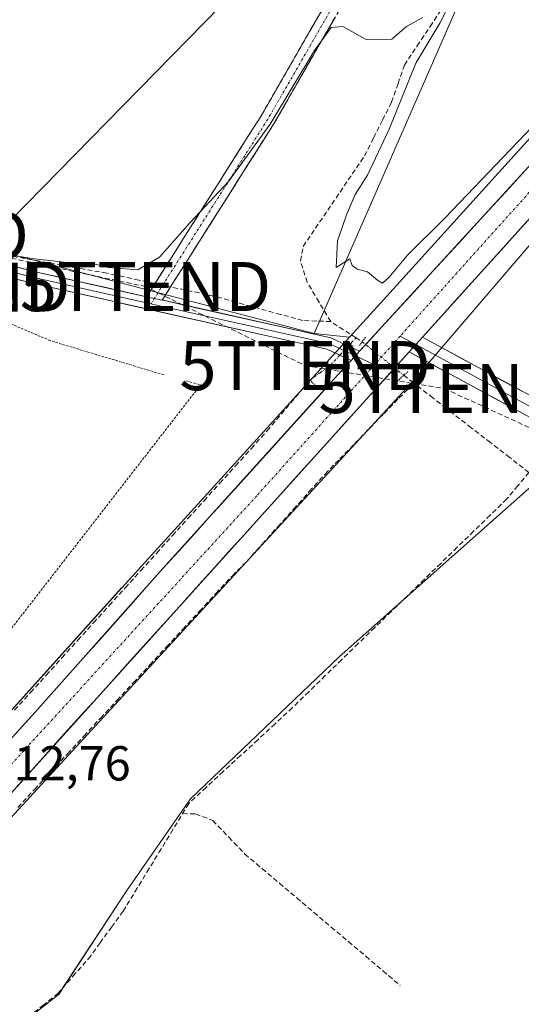
# Model space of a CAD drawing. Units: metres. Extents: x 612066 to 615562, y 4652986 to 4655354.
# Drawn here: x 612447 to 612549, y 4653662 to 4653863 of the extents above; entities that cross this region are included whole.
import ezdxf
from ezdxf.enums import TextEntityAlignment as Align

# ---------------------------------------------------------------- set-up
doc = ezdxf.new("R2010")
doc.units = ezdxf.units.M
doc.header["$MEASUREMENT"] = 0
for name, pattern in [('TRAZO_Y_PUNTO', [1, 0.5, -0.25, 0, -0.25]), ('TRAZOS', [0.75, 0.5, -0.25]), ('TRAZOS2', [0.375, 0.25, -0.125]), ('TRAZOSX2', [1.5, 1, -0.5])]:
    doc.linetypes.add(name, pattern=pattern)
doc.layers.get('0').update_dxf_attribs({"lineweight": 5})
for name, color, linetype, lineweight in [('Alambrada', 19, 'TRAZOS', 0), ('Camino', 19, 'TRAZOSX2', 0), ('Camino Cxs', 19, 'Continuous', 0), ('Camino eje', 19, 'TRAZO_Y_PUNTO', 0), ('Carretera de calzada única', 19, 'Continuous', 13), ('Carretera de calzada única Cxs', 19, 'Continuous', 13), ('Carretera de calzada única eje', 19, 'TRAZO_Y_PUNTO', 0), ('Conducción de hidrocarburos lineal', 6, 'TRAZOSX2', 0), ('Corriente artificial lineal', 5, 'TRAZOSX2', 13), ('Corriente artificial lineal oculto', 135, 'TRAZO_Y_PUNTO', 13), ('Cultivos herbáceos CxS', 92, 'Continuous', 0), ('Cultivos leñosos CxS', 92, 'Continuous', 0), ('Curva de nivel normal', 36, 'Continuous', 0), ('Layer 0', 7, 'Continuous', 0), ('Núcleo urbano CxS', 19, 'Continuous', 0), ('Puente lineal', 2, 'TRAZOS2', 0), ('Rótulo de punto de cota en terreno', 19, 'Continuous', 0), ('Tendido', 6, 'Continuous', 0), ('Torre de tendido puntual', 7, 'Continuous', 0)]:
    doc.layers.add(name, color=color, linetype=linetype, lineweight=lineweight)
doc.styles.add('Arial', font='txt', dxfattribs={"height": 0.2})

# ---------------------------------------------------------------- blocks, each defined once
blk = doc.blocks.new('*U161')
at = {"layer": 'Cultivos herbáceos CxS', "color": 92, "linetype": 'Continuous', "lineweight": 0}
blk.add_polyline3d([(612450.3313, 4653660.1033, 312.4105), (612455.1241, 4653663.8175, 312.3205), (612455.1369, 4653663.8371, 312.32), (612469.1027, 4653685.0971, 312.2454), (612482.0419, 4653703.7341, 311.9016), (612512.2775, 4653732.6237, 311.9218), (612512.3183, 4653732.6599, 311.9245), (612552.2083, 4653768.0589, 311.9479)], dxfattribs=at)
blk = doc.blocks.new('*U164')
at = {"layer": 'Núcleo urbano CxS', "color": 19, "linetype": 'Continuous', "lineweight": 0}
for points in [[(612852.0627, 4654144.2079, 308.1495), (612805.616, 4654084.2225, 308.1793), (612781.4975, 4654051.3539, 308.1375), (612737.3125, 4654005.3874, 308.1261), (612728.1327, 4653998.7633, 308.2304), (612698.8517, 4653977.6351, 308.7741), (612630.6412, 4653902.3904, 309.6732), (612582.0372, 4653848.6455, 309.8699), (612580.6608, 4653849.9793, 310.0911), (612580.306, 4653850.3233, 310.1499), (612580.1499, 4653850.4743, 310.1761), (612527.5915, 4653789.1441, 311.4685), (612490.1354, 4653748.4643, 312.1745), (612413.2021, 4653664.9107, 312.6586), (612414.7607, 4653663.7121, 312.5328), (612368.077, 4653612.9988, 312.8875)], [(612356.2917, 4653623.8196, 313.3424), (612391.3658, 4653661.9215, 313.0718), (612404.2337, 4653675.8993, 312.9861), (612468.0353, 4653746.7256, 312.2463), (612468.0443, 4653746.7355, 312.2461), (612468.0471, 4653746.7387, 312.246), (612468.059, 4653746.7518, 312.2458), (612514.4473, 4653797.7951, 311.622), (612520.7629, 4653804.7444, 311.3724), (612618.7778, 4653913.1252, 310.2853), (612618.7809, 4653913.1288, 310.2851), (612618.7839, 4653913.1321, 310.285), (612636.3451, 4653932.5043, 310.2066), (612637.1362, 4653931.92, 310.2325), (612637.3047, 4653932.1361, 310.234), (612645.2222, 4653942.2967, 310.0882), (612672.8805, 4653977.7914, 309.9208)]]:
    blk.add_polyline3d(points, dxfattribs=at)
blk = doc.blocks.new('5TTEND')
blk.add_text('5TTEND', height=10).set_placement((0, 0), align=Align.MIDDLE_CENTER)

msp = doc.modelspace()

# ---------------------------------------------------------------- linework, layer by layer
at = {"layer": 'Alambrada', "color": 19, "linetype": 'TRAZOS', "lineweight": 0}
for points in [[(612476.6, 4653790.15, 311.09), (612453.52, 4653797.1, 311.48), (612405.28, 4653817.64, 309.12), (612394.62, 4653798.73, 310.35), (612385.42, 4653788.35, 310.17), (612385.64, 4653771.3, 310.84), (612380.68, 4653764.12, 310.07), (612370.03, 4653755.46, 309.35), (612360.96, 4653750.31, 309.76), (612352.57, 4653743.42, 309.05)], [(612481.16, 4653788.92, 311.3), (612484.1, 4653788.09, 311.43), (612435.26, 4653725.17, 311.98), (612398.51, 4653679.39, 312.32)]]:
    msp.add_polyline3d(points, dxfattribs=at)
at = {"layer": 'Camino', "color": 19, "linetype": 'TRAZOSX2', "lineweight": 0}
for points in [[(612517.9, 4653889.43), (612516.43, 4653889.02), (612517.15, 4653886.45), (612517.38, 4653883.32), (612511.25, 4653868.65), (612496.5, 4653843.02), (612473.11, 4653806.07)], [(612476.28, 4653805.37), (612499.12, 4653841.44), (612513.99, 4653867.3), (612520.48, 4653882.81), (612520.17, 4653886.97), (612519.37, 4653889.83), (612517.9, 4653889.43)]]:
    msp.add_lwpolyline(points, dxfattribs=at)
at = {"layer": 'Camino Cxs', "color": 19, "linetype": 'Continuous', "lineweight": 0}
msp.add_lwpolyline([(612473.11, 4653806.07), (612476.28, 4653805.37)], dxfattribs=at)
msp.add_polyline3d([(612511.51, 4653862.99, 309.89), (612509.03, 4653858.68, 309.96), (612506.56, 4653854.37, 309.94), (612504.08, 4653850.06, 309.97), (612501.6, 4653845.75, 310.03), (612499.12, 4653841.44, 310.05), (612496.58, 4653837.43, 310.01), (612494.04, 4653833.42, 310.08), (612491.51, 4653829.42, 310.11), (612488.97, 4653825.41, 310.11), (612486.43, 4653821.4, 310.23), (612483.89, 4653817.39, 310.32), (612481.36, 4653813.39, 310.38), (612478.82, 4653809.38, 310.62), (612476.28, 4653805.37, 310.71), (612476.28, 4653805.37, 310.71), (612473.11, 4653806.07, 310.59), (612475.71, 4653810.18, 310.46), (612478.31, 4653814.28, 310.1), (612480.91, 4653818.39, 310.02), (612483.51, 4653822.49, 309.86), (612486.1, 4653826.6, 309.9), (612488.7, 4653830.7, 309.86), (612491.3, 4653834.81, 309.84), (612493.9, 4653838.91, 309.78), (612496.5, 4653843.02, 309.84), (612498.96, 4653847.29, 309.8), (612501.42, 4653851.56, 309.8), (612503.88, 4653855.84, 309.78), (612506.33, 4653860.11, 309.75), (612508.79, 4653864.38, 309.7)], dxfattribs=at)
at = {"layer": 'Camino eje', "color": 19, "linetype": 'TRAZO_Y_PUNTO', "lineweight": 0}
for points in [[(612517.9, 4653889.43), (612518.66, 4653886.71), (612518.93, 4653883.07), (612512.62, 4653867.98), (612497.81, 4653842.23), (612474.69, 4653805.72)], [(612474.69, 4653805.72), (612474.01, 4653804.64)]]:
    msp.add_lwpolyline(points, dxfattribs=at)
at = {"layer": 'Carretera de calzada única', "color": 19, "linetype": 'Continuous', "lineweight": 13}
for points in [[(612677.59, 4653971.8), (612667.86, 4653960.66), (612589.5, 4653873.82), (612550.18, 4653831.72), (612516.51, 4653794.94)], [(612529.3, 4653797.82), (612669.06, 4653952.75), (612685.16, 4653970.27)], [(612321.3, 4653569.03), (612397.01, 4653652.03), (612443.04, 4653702.22), (612526.6, 4653794.82)], [(612514.8, 4653793.07), (612511.35, 4653789.31), (612476.44, 4653750.66), (612450.43, 4653721.42), (612401.7, 4653667.76), (612361.3, 4653623.57), (612331.5, 4653590.24), (612314.49, 4653571.93), (612274.62, 4653527.12), (612238.44, 4653487.46), (612186.94, 4653432.28)]]:
    msp.add_lwpolyline(points, dxfattribs=at)
at = {"layer": 'Carretera de calzada única Cxs', "color": 19, "linetype": 'Continuous', "lineweight": 13}
msp.add_lwpolyline([(612529.3, 4653797.82), (612526.6, 4653794.82)], dxfattribs=at)
for points in [[(612447.18, 4653717.84, 312.52), (612450.43, 4653721.42, 312.36), (612453.68, 4653725.08, 312.29), (612456.93, 4653728.73, 312.39), (612460.18, 4653732.39, 312.24), (612463.44, 4653736.04, 312.19), (612466.69, 4653739.7, 312.18), (612469.94, 4653743.35, 312.09), (612473.19, 4653747.01, 312.07), (612476.44, 4653750.66, 312.08), (612479.61, 4653754.17, 312.02), (612482.79, 4653757.69, 311.93), (612485.96, 4653761.2, 311.93), (612489.13, 4653764.71, 311.88), (612492.31, 4653768.23, 311.89), (612495.48, 4653771.74, 311.83), (612498.66, 4653775.26, 311.74), (612501.83, 4653778.77, 311.8), (612505, 4653782.28, 311.67), (612508.18, 4653785.8, 311.56), (612511.35, 4653789.31, 311.68), (612514.59, 4653792.84, 311.65), (612514.8, 4653793.07, 311.62), (612516.51, 4653794.94, 311.45), (612517.82, 4653796.38, 311.32), (612521.06, 4653799.91, 311.32), (612524.29, 4653803.45, 311.25), (612527.53, 4653806.98, 311.25), (612530.77, 4653810.52, 311.2), (612534, 4653814.05, 311.13), (612537.24, 4653817.58, 311.09), (612540.47, 4653821.12, 311.05), (612543.71, 4653824.65, 310.99), (612546.94, 4653828.19, 311.05), (612550.18, 4653831.72, 310.93)], [(612552.59, 4653823.64, 311.1), (612549.27, 4653819.95, 311.09), (612545.94, 4653816.26, 311.17), (612542.61, 4653812.58, 311.22), (612539.28, 4653808.89, 311.2), (612535.96, 4653805.2, 311.35), (612532.63, 4653801.51, 311.44), (612529.3, 4653797.82, 311.52), (612526.6, 4653794.82, 311.56), (612523.26, 4653791.12, 311.46), (612519.92, 4653787.41, 311.52), (612516.57, 4653783.71, 311.65), (612513.23, 4653780, 311.63), (612509.89, 4653776.3, 311.69), (612506.55, 4653772.6, 311.8), (612503.2, 4653768.89, 311.8), (612499.86, 4653765.19, 311.78), (612496.52, 4653761.48, 311.86), (612493.18, 4653757.78, 311.93), (612489.83, 4653754.08, 312.1), (612486.49, 4653750.37, 311.96), (612483.15, 4653746.67, 312), (612479.81, 4653742.96, 312.06), (612476.46, 4653739.26, 312.07), (612473.12, 4653735.56, 312.15), (612469.78, 4653731.85, 312.19), (612466.44, 4653728.15, 312.29), (612463.09, 4653724.44, 312.22), (612459.75, 4653720.74, 312.19), (612456.41, 4653717.04, 312.31), (612453.07, 4653713.33, 312.33), (612449.72, 4653709.63, 312.31), (612446.38, 4653705.92, 312.45)]]:
    msp.add_polyline3d(points, dxfattribs=at)
at = {"layer": 'Carretera de calzada única eje', "color": 19, "linetype": 'TRAZO_Y_PUNTO', "lineweight": 0}
for points in [[(612676.05, 4653964.34), (612626.44, 4653910.07), (612551.8, 4653828.16), (612524.77, 4653798.05)], [(612524.77, 4653798.05), (612519.53, 4653792.21)], [(612519.53, 4653792.21), (612495.57, 4653765.52), (612418.8, 4653681.5), (612365.92, 4653624.34), (612318.47, 4653570.76)]]:
    msp.add_lwpolyline(points, dxfattribs=at)
at = {"layer": 'Conducción de hidrocarburos lineal', "color": 6, "linetype": 'TRAZOSX2', "lineweight": 0}
msp.add_polyline3d([(612096.3, 4653982.85, 303.47), (612129.32, 4653935.94, 303.43), (612170.52, 4653879.45, 303.9), (612166.31, 4653874.79, 304.61), (612255.13, 4653789.38, 304.67), (612307.47, 4653820.63, 304.31), (612400.13, 4653833.99, 307.76), (612422.09, 4653822.29, 309.49), (612423.54, 4653818.58, 309.32), (612472.89, 4653808.13, 310.55), (612505.4, 4653792.03, 311.3), (612533.74, 4653787.36, 311.4), (612582.87, 4653764.82, 311.39), (612625.42, 4653802.97, 310.87), (612647.31, 4653836.13, 309.99), (612692.15, 4653840.33, 309.65), (612752.72, 4653787.07, 309.88), (612784.7, 4653767.55, 309.3), (612830.98, 4653731.91, 309.26), (612940.44, 4653706.51, 308.63), (612958.5, 4653688.92, 308.44), (612960.93, 4653681.25, 308.55), (612961.41, 4653674.62, 308.68)], dxfattribs=at)
at = {"layer": 'Corriente artificial lineal', "color": 5, "linetype": 'TRAZOSX2', "lineweight": 13}
for points in [[(612510.62, 4653800.99, 310.91), (612508.22, 4653805.01, 310.52), (612505.82, 4653809.03, 310.44), (612504.45, 4653813.39, 310.39), (612505.02, 4653816.32, 310.35), (612507.52, 4653820.01, 310.3), (612510.02, 4653823.7, 310.35), (612512.52, 4653827.4, 310.21), (612515.02, 4653831.09, 310.26), (612517.52, 4653834.78, 310.36), (612519.36, 4653838.43, 310.1), (612521.19, 4653842.08, 310.1), (612523.03, 4653845.73, 310.09), (612524.33, 4653849.5, 310.05), (612525.62, 4653853.27, 310.05), (612528.24, 4653857.19, 310.01), (612530.86, 4653861.12, 309.98), (612533.48, 4653865.04, 309.95)], [(612474.81, 4653808.76, 310.62), (612471.55, 4653809.46, 310.3), (612468.28, 4653810.16, 310.25), (612465.01, 4653810.86, 310.17), (612460.43, 4653811.68, 310.08), (612455.85, 4653812.5, 309.98), (612451.28, 4653813.32, 310.07), (612446.7, 4653814.14, 309.94), (612442.19, 4653815.24, 309.93), (612437.68, 4653816.34, 309.75), (612433.17, 4653817.44, 309.59), (612428.66, 4653818.54, 309.45), (612424.16, 4653819.64, 309.38), (612419.87, 4653820.96, 309.34), (612415.58, 4653822.29, 309.15), (612412.08, 4653824.1, 308.48), (612408.58, 4653825.92, 308.4)], [(612510.62, 4653800.99, 310.91), (612507.76, 4653801.11, 310.92), (612504.91, 4653801.23, 310.94), (612500.38, 4653802.47, 310.84), (612495.86, 4653803.71, 310.7), (612491.33, 4653804.96, 310.57), (612486.81, 4653806.2, 310.66), (612482.4, 4653807.14, 310.67), (612478, 4653808.08, 310.72)], [(612515.78, 4653797.69, 311.04), (612513.2, 4653799.34, 311.03), (612510.62, 4653800.99, 310.91)], [(612514.52, 4653796.34, 311.3), (612515.78, 4653797.69, 311.04)], [(612515.78, 4653797.69, 311.04), (612517.04, 4653796.88, 311.18)], [(612446.24, 4653721.84, 311.99), (612449.46, 4653725.4, 312.02), (612452.67, 4653728.95, 311.88), (612455.88, 4653732.51, 311.79), (612459.1, 4653736.06, 311.95), (612462.31, 4653739.62, 311.87), (612465.52, 4653743.17, 311.73), (612468.74, 4653746.73, 311.89), (612471.95, 4653750.28, 311.81), (612475.17, 4653753.84, 311.82), (612478.38, 4653757.39, 311.68), (612481.59, 4653760.95, 311.59), (612484.81, 4653764.5, 311.66), (612488.02, 4653768.06, 311.53), (612491.23, 4653771.61, 311.47), (612494.45, 4653775.17, 311.56), (612497.66, 4653778.72, 311.29), (612500.56, 4653782.16, 311.36), (612503.46, 4653785.61, 311.29), (612506.36, 4653789.05, 311.07)], [(612446.91, 4653702.02, 312.21), (612450.27, 4653705.65, 312.18), (612453.63, 4653709.29, 312.1), (612456.99, 4653712.92, 311.92), (612460.35, 4653716.55, 311.97), (612463.71, 4653720.18, 311.97), (612467.07, 4653723.81, 311.76), (612470.43, 4653727.44, 311.9), (612473.79, 4653731.07, 311.98), (612477.15, 4653734.7, 311.82), (612480.51, 4653738.34, 311.66), (612483.87, 4653741.97, 311.83), (612487.23, 4653745.6, 311.76), (612490.59, 4653749.23, 312.02), (612493.45, 4653752.06, 311.97), (612496.65, 4653755.63, 311.62), (612499.85, 4653759.21, 311.59), (612503.06, 4653762.78, 311.51), (612506.26, 4653766.36, 311.48), (612509.46, 4653769.93, 311.57), (612512.47, 4653773.02, 311.37), (612515.48, 4653776.11, 311.35), (612518.49, 4653779.21, 311.27), (612521.5, 4653782.3, 311.14), (612524.51, 4653785.39, 311.24), (612527.52, 4653788.48, 310.95)], [(612525.48, 4653790.05, 311.16), (612527.52, 4653788.48, 310.95)], [(612550.98, 4653770.28, 311.84), (612547.07, 4653773.31, 311.33), (612543.16, 4653776.35, 311.45), (612539.25, 4653779.38, 311.4), (612535.34, 4653782.41, 311.27), (612531.43, 4653785.45, 311.46), (612527.52, 4653788.48, 310.95)], [(612550.98, 4653770.28, 311.84), (612548.72, 4653767.55, 311.78), (612546.45, 4653764.82, 311.59), (612543.09, 4653761.55, 311.82), (612539.73, 4653758.28, 311.89), (612536.38, 4653755.01, 311.73), (612533.02, 4653751.74, 311.9), (612529.66, 4653748.47, 311.86), (612526.3, 4653745.2, 311.87), (612522.95, 4653741.94, 311.88), (612519.59, 4653738.67, 311.76), (612516.23, 4653735.4, 311.79), (612512.87, 4653732.13, 311.8), (612509.52, 4653728.86, 311.78), (612506.16, 4653725.59, 311.88), (612502.8, 4653722.32, 311.73), (612499.28, 4653719.07, 312.01), (612495.77, 4653715.81, 312.06), (612492.25, 4653712.56, 311.92), (612488.73, 4653709.3, 311.87), (612485.22, 4653706.05, 311.87), (612481.7, 4653702.79, 311.84), (612480.46, 4653700.75, 312)], [(612449.02, 4653659.27, 312.27), (612451.99, 4653661.66, 312.22), (612454.96, 4653664.05, 312.13), (612458.12, 4653667.62, 312.26), (612461.28, 4653671.19, 312.24), (612463.63, 4653674.42, 312.23), (612465.99, 4653677.64, 312.05), (612468.34, 4653680.87, 312.17), (612470.76, 4653684.85, 312.21), (612473.19, 4653688.82, 312.12), (612475.61, 4653692.8, 312.09), (612478.03, 4653696.77, 312.13), (612480.46, 4653700.75, 312)], [(612480.46, 4653700.75, 312), (612483.09, 4653700.69, 311.93), (612486.62, 4653699.33, 311.87), (612489.88, 4653695.92, 311.97), (612493.14, 4653692.51, 311.96), (612496.66, 4653689.54, 311.87), (612500.17, 4653686.56, 312.03), (612503.69, 4653683.59, 312.1), (612507.2, 4653680.61, 312.04), (612510.72, 4653677.64, 311.99), (612514.23, 4653674.66, 312.02), (612517.75, 4653671.69, 312), (612521.26, 4653668.71, 311.9), (612524.78, 4653665.74, 311.9)]]:
    msp.add_polyline3d(points, dxfattribs=at)
at = {"layer": 'Corriente artificial lineal oculto', "color": 135, "linetype": 'TRAZO_Y_PUNTO', "lineweight": 13}
for points in [[(612478, 4653808.08, 310.72), (612474.81, 4653808.76, 310.62)], [(612506.36, 4653789.05, 311.07), (612508.47, 4653790.59, 311.37), (612510.57, 4653792.14, 311.55), (612512.54, 4653794.24, 311.53), (612514.52, 4653796.34, 311.3)], [(612517.04, 4653796.88, 311.18), (612517.04, 4653796.88, 311.18), (612519.85, 4653794.6, 311.6), (612522.67, 4653792.33, 311.58), (612525.48, 4653790.05, 311.16)]]:
    msp.add_polyline3d(points, dxfattribs=at)
at = {"layer": 'Cultivos herbáceos CxS', "color": 92, "linetype": 'Continuous', "lineweight": 0}
msp.add_polyline3d([(612450.33, 4653660.1, 312.41), (612455.12, 4653663.82, 312.32), (612455.14, 4653663.84, 312.32), (612469.1, 4653685.1, 312.25), (612482.04, 4653703.73, 311.9), (612512.28, 4653732.62, 311.92), (612512.32, 4653732.66, 311.92), (612552.21, 4653768.06, 311.95)], dxfattribs=at)
at = {"layer": 'Cultivos leñosos CxS', "color": 92, "linetype": 'Continuous', "lineweight": 0}
for points in [[(612514.45, 4653797.8, 311.62), (612507.25, 4653798.59, 311.44), (612548.26, 4653892.38, 309.97), (612548.29, 4653892.37, 309.97), (612567.98, 4653928.95, 309.88), (612598.42, 4653955.55, 309.74), (612604.94, 4653955.71, 309.53), (612636.35, 4653932.5, 310.21), (612618.78, 4653913.13, 310.28), (612618.78, 4653913.13, 310.29), (612618.78, 4653913.13, 310.29), (612520.76, 4653804.74, 311.37), (612514.45, 4653797.8, 311.62)], [(612507.25, 4653798.59, 311.44), (612401.01, 4653826.33, 308.76), (612394.27, 4653826.68, 308.42), (612369.89, 4653827.95, 307.7), (612335.41, 4653820.4, 307.66), (612315.48, 4653819.76, 307.11), (612309.75, 4653825.01, 305.02), (612310.51, 4653841.76, 303.98), (612315.48, 4653852.23, 304.19), (612342.41, 4653875.89, 304), (612369.35, 4653906.5, 304.02), (612380.38, 4653938.34, 303.64), (612406.37, 4653951.34, 303.1), (612409, 4653938.98, 303.16), (612428.59, 4653921.49, 304.12), (612450.98, 4653909.59, 306.11), (612473.38, 4653902.59, 308.1), (612477.98, 4653900.53, 309.7), (612477.97, 4653900.47, 309.7), (612520.27, 4653881.53, 309.79), (612534.2, 4653896.97, 309.6), (612548.26, 4653892.38, 309.97), (612507.25, 4653798.59, 311.44)]]:
    msp.add_polyline3d(points, close=True, dxfattribs=at)
for points in [[(612636.35, 4653932.5, 310.21), (612618.78, 4653913.13, 310.28), (612618.78, 4653913.13, 310.29), (612618.78, 4653913.13, 310.29), (612520.76, 4653804.74, 311.37), (612514.45, 4653797.8, 311.62)], [(612548.26, 4653892.38, 309.97), (612507.25, 4653798.59, 311.44)], [(612548.26, 4653892.38, 309.97), (612507.25, 4653798.59, 311.44)], [(612401.01, 4653826.33, 308.76), (612507.25, 4653798.59, 311.44)], [(612507.25, 4653798.59, 311.44), (612514.45, 4653797.8, 311.62)]]:
    msp.add_polyline3d(points, dxfattribs=at)
at = {"layer": 'Curva de nivel normal', "color": 36, "linetype": 'Continuous', "lineweight": 0}
for points in [[(612554.71, 4653843.87, 310), (612533.85, 4653822.09, 310), (612526.28, 4653814.52, 310), (612522.5, 4653810.02, 310), (612521.2, 4653808.8, 310), (612520.16, 4653809.44, 310), (612518.14, 4653811.16, 310), (612515.98, 4653811.69, 310), (612514.96, 4653812.42, 310), (612514.5, 4653813.78, 310), (612511.72, 4653812.02, 310), (612511.98, 4653817.47, 310), (612513.81, 4653822.72, 310), (612515.6, 4653826.86, 310), (612518.1, 4653830.81, 310), (612522.52, 4653840.2, 310), (612527.96, 4653853.68, 310), (612532.84, 4653861.77, 310), (612534.56, 4653865.14, 310)], [(612529.38, 4653862.99, 310), (612526.04, 4653861.12, 310), (612523.04, 4653858.53, 310), (612517.86, 4653858.5, 310), (612513.1, 4653861.1, 310), (612510.68, 4653860.91, 310), (612507.32, 4653856.21, 310), (612498.26, 4653841.21, 310), (612489.78, 4653829.56, 310), (612481.97, 4653821.18, 310), (612475.72, 4653814.12, 310), (612471.36, 4653811.56, 310), (612465.3, 4653811.99, 310), (612461.52, 4653813, 310), (612458.05, 4653812.9, 310), (612449.72, 4653813.84, 310), (612444.05, 4653814.79, 310)]]:
    msp.add_polyline3d(points, dxfattribs=at)
at = {"layer": 'Layer 0', "linetype": 'Continuous', "lineweight": 0}
for points in [[(612529.3, 4653797.82), (612565.76, 4653778.03), (612581.44, 4653772.17), (612587.46, 4653771.45), (612602.85, 4653776.27), (612612.15, 4653781.68), (612619.52, 4653788.53), (612624.22, 4653795), (612659.81, 4653855.88), (612662.32, 4653858.61), (612665.68, 4653859.39), (612668.56, 4653859.34), (612671.57, 4653857.73), (612683.85, 4653847.46), (612736.04, 4653800.91), (612759.09, 4653781.59), (612778.58, 4653769.92), (612788.44, 4653763.07), (612806.49, 4653746.01), (612822.01, 4653734.36), (612827.49, 4653730.88)], [(612527.95, 4653796.32), (612564.95, 4653776.24), (612580.97, 4653770.25), (612587.65, 4653769.46), (612603.65, 4653774.47), (612613.33, 4653780.1), (612621, 4653787.22), (612625.87, 4653793.93), (612661.4, 4653854.71), (612663.36, 4653856.84), (612665.89, 4653857.43), (612668.06, 4653857.39), (612669.56, 4653856.58), (612676.43, 4653851.11), (612682.57, 4653845.98), (612734.76, 4653799.43), (612757.95, 4653779.99), (612777.52, 4653768.27), (612787.2, 4653761.55), (612805.23, 4653744.51), (612820.89, 4653732.75), (612828.96, 4653727.63)], [(612870.35, 4653699.1), (612819.77, 4653731.13), (612803.96, 4653743.01), (612785.96, 4653760.02), (612776.45, 4653766.62), (612756.81, 4653778.38), (612733.47, 4653797.94), (612681.28, 4653844.49), (612667.55, 4653855.43), (612666.09, 4653855.46), (612664.39, 4653855.06), (612662.98, 4653853.53), (612627.51, 4653792.86), (612622.47, 4653785.91), (612614.51, 4653778.51), (612604.44, 4653772.66), (612587.83, 4653767.46), (612580.5, 4653768.33), (612564.13, 4653774.45), (612526.6, 4653794.82)], [(612514.8, 4653793.07), (612509.86, 4653795.37), (612450.45, 4653808.68), (612403.58, 4653820.47), (612389.41, 4653817.65), (612369.52, 4653811.26), (612360.19, 4653806.11), (612316.12, 4653777.2), (612312.21, 4653775.44), (612303.66, 4653773.42), (612302.29, 4653773.45)], [(612404.31, 4653821.82), (612405.06, 4653821.34), (612450.73, 4653809.86), (612474.01, 4653804.64)], [(612406.53, 4653822.21), (612451.01, 4653811.03), (612473.11, 4653806.07)], [(612473.11, 4653806.07), (612476.28, 4653805.37)], [(612474.01, 4653804.64), (612510.25, 4653796.52), (612515.65, 4653794.01)], [(612476.28, 4653805.37), (612476.47, 4653805.33), (612510.64, 4653797.67), (612516.51, 4653794.94)], [(612524.77, 4653798.05), (612527.95, 4653796.32)], [(612529.3, 4653797.82), (612526.6, 4653794.82)], [(612516.51, 4653794.94), (612514.8, 4653793.07)], [(612515.65, 4653794.01), (612519.53, 4653792.21)]]:
    msp.add_lwpolyline(points, dxfattribs=at)
for points in [[(612446.56, 4653812.15, 310.04), (612451.01, 4653811.03, 310.16), (612455.43, 4653810.04, 310.22), (612459.85, 4653809.05, 310.42), (612464.27, 4653808.05, 310.57), (612468.69, 4653807.06, 310.54), (612473.11, 4653806.07, 310.59), (612476.28, 4653805.37, 310.71), (612476.47, 4653805.33, 310.72), (612480.74, 4653804.37, 310.69), (612485.01, 4653803.41, 310.71), (612489.28, 4653802.46, 310.66), (612493.55, 4653801.5, 310.73), (612497.83, 4653800.54, 310.94), (612502.1, 4653799.58, 311.15), (612506.37, 4653798.63, 311.19), (612510.64, 4653797.67, 311.34), (612513.57, 4653796.31, 311.34), (612516.51, 4653794.94, 311.44), (612514.8, 4653793.07, 311.64), (612512.33, 4653794.22, 311.53), (612509.86, 4653795.37, 311.43), (612505.29, 4653796.39, 311.29), (612500.72, 4653797.42, 311.24), (612496.15, 4653798.44, 311), (612491.58, 4653799.47, 310.77), (612487.01, 4653800.49, 310.73), (612482.44, 4653801.51, 310.71), (612477.87, 4653802.54, 310.7), (612473.3, 4653803.56, 310.63), (612468.73, 4653804.58, 310.55), (612464.16, 4653805.61, 310.53), (612459.59, 4653806.63, 310.46), (612455.02, 4653807.66, 310.36), (612450.45, 4653808.68, 310.25), (612445.76, 4653809.86, 310.1)], [(612551.62, 4653781.24, 311.37), (612547.45, 4653783.5, 311.32), (612543.28, 4653785.77, 311.38), (612539.11, 4653788.03, 311.4), (612534.94, 4653790.29, 311.44), (612530.77, 4653792.56, 311.43), (612526.6, 4653794.82, 311.56), (612529.3, 4653797.82, 311.52), (612533.35, 4653795.62, 311.41), (612537.4, 4653793.42, 311.4), (612541.45, 4653791.22, 311.33), (612545.5, 4653789.02, 311.28), (612549.56, 4653786.83, 311.27)]]:
    msp.add_polyline3d(points, dxfattribs=at)
at = {"layer": 'Núcleo urbano CxS', "color": 19, "linetype": 'Continuous', "lineweight": 0}
for points in [[(612636.35, 4653932.5, 310.21), (612618.78, 4653913.13, 310.28), (612618.78, 4653913.13, 310.29), (612618.78, 4653913.13, 310.29), (612520.76, 4653804.74, 311.37), (612514.45, 4653797.8, 311.62)], [(612434.3, 4653648.68, 312.31), (612414.76, 4653663.71, 312.53), (612413.2, 4653664.91, 312.66), (612490.14, 4653748.46, 312.17), (612527.59, 4653789.14, 311.47), (612580.15, 4653850.47, 310.18)], [(612582.04, 4653848.65, 309.87), (612580.66, 4653849.98, 310.09), (612580.31, 4653850.32, 310.15), (612580.15, 4653850.47, 310.18), (612527.59, 4653789.14, 311.47), (612490.14, 4653748.46, 312.17), (612413.2, 4653664.91, 312.66), (612414.76, 4653663.71, 312.53)], [(612582.04, 4653848.65, 309.87), (612580.66, 4653849.98, 310.09), (612580.31, 4653850.32, 310.15), (612580.15, 4653850.47, 310.18), (612527.59, 4653789.14, 311.47), (612490.14, 4653748.46, 312.17), (612413.2, 4653664.91, 312.66), (612414.76, 4653663.71, 312.53)], [(612401.01, 4653826.33, 308.76), (612507.25, 4653798.59, 311.44)], [(612507.25, 4653798.59, 311.44), (612514.45, 4653797.8, 311.62)], [(612514.45, 4653797.8, 311.62), (612468.06, 4653746.75, 312.25), (612468.05, 4653746.74, 312.25), (612468.04, 4653746.74, 312.25), (612468.04, 4653746.73, 312.25), (612404.23, 4653675.9, 312.99), (612391.37, 4653661.92, 313.07)], [(612514.45, 4653797.8, 311.62), (612468.06, 4653746.75, 312.25), (612468.05, 4653746.74, 312.25), (612468.04, 4653746.74, 312.25), (612468.04, 4653746.73, 312.25), (612404.23, 4653675.9, 312.99), (612391.37, 4653661.92, 313.07)], [(612552.21, 4653768.06, 311.95), (612512.32, 4653732.66, 311.92), (612512.28, 4653732.62, 311.92), (612482.04, 4653703.73, 311.9), (612469.1, 4653685.1, 312.25), (612455.14, 4653663.84, 312.32), (612455.12, 4653663.82, 312.32), (612450.33, 4653660.1, 312.41)], [(612450.33, 4653660.1, 312.41), (612455.12, 4653663.82, 312.32), (612455.14, 4653663.84, 312.32), (612469.1, 4653685.1, 312.25), (612482.04, 4653703.73, 311.9), (612512.28, 4653732.62, 311.92), (612512.32, 4653732.66, 311.92), (612552.21, 4653768.06, 311.95)]]:
    msp.add_polyline3d(points, dxfattribs=at)
msp.add_polyline3d([(612391.37, 4653661.92, 313.07), (612389.6, 4653662.95, 312.84), (612357.85, 4653695.32, 312.43), (612336.27, 4653724.07, 310.06), (612338.14, 4653726.2, 309.65), (612342.91, 4653738.12, 308.95), (612351.16, 4653751.88, 309.21), (612375.96, 4653772.22, 309.02), (612380.41, 4653789.71, 309.48), (612389.1, 4653804.01, 308.98), (612396.36, 4653812.89, 308.93), (612399.55, 4653816.8, 309.1), (612401.01, 4653826.33, 308.76), (612507.25, 4653798.59, 311.44), (612514.45, 4653797.8, 311.62), (612468.06, 4653746.75, 312.25), (612468.05, 4653746.74, 312.25), (612468.04, 4653746.74, 312.25), (612468.04, 4653746.73, 312.25), (612404.23, 4653675.9, 312.99), (612391.37, 4653661.92, 313.07)], close=True, dxfattribs=at)
at = {"layer": 'Puente lineal', "color": 2, "linetype": 'TRAZOS2', "lineweight": 0}
for points in [[(612515.26, 4653795.98, 311.31), (612514.52, 4653796.34, 311.3), (612513.64, 4653796.77, 311.29)], [(612517.69, 4653797.8, 311.12), (612516.51, 4653796.14, 311.24)], [(612526.35, 4653790.83, 311.18), (612524.14, 4653788.84, 311.19)], [(612507.35, 4653788.16, 311.19), (612506.36, 4653789.05, 311.07), (612505.55, 4653789.69, 311.14)]]:
    msp.add_polyline3d(points, dxfattribs=at)
at = {"layer": 'Tendido', "color": 6, "linetype": 'Continuous', "lineweight": 0}
msp.add_polyline3d([(612575.85, 4653958.86, 309.11), (612494.76, 4653872.08, 309.54), (612431.99, 4653808.03, 310.19), (612349.51, 4653714.18, 311.32), (612291.87, 4653654.25, 312.44), (612225.48, 4653625.27, 311.61), (612147.36, 4653589.23, 310.71)], dxfattribs=at)

# ---------------------------------------------------------------- block references
at = {"layer": 'Cultivos herbáceos CxS', "color": 92, "linetype": 'Continuous', "lineweight": 0}
msp.add_blockref('*U161', (0, 0), dxfattribs=at)
at = {"layer": 'Núcleo urbano CxS', "color": 19, "linetype": 'Continuous', "lineweight": 0}
msp.add_blockref('*U164', (0, 0), dxfattribs=at)
at = {"layer": 'Torre de tendido puntual', "linetype": 'Continuous', "lineweight": 0}
for p in [(612423.54, 4653818.58, 309.32), (612431.99, 4653808.03, 310.19), (612472.89, 4653808.13, 310.55), (612505.4, 4653792.03, 311.3), (612533.74, 4653787.36, 311.4)]:
    msp.add_blockref('5TTEND', p, dxfattribs=at)

# ---------------------------------------------------------------- texts
at = {"layer": 'Rótulo de punto de cota en terreno', "color": 19, "linetype": 'Continuous', "lineweight": 0, "style": 'Arial'}
msp.add_text('312,76', height=7, dxfattribs=at).set_placement((612440.72, 4653705.31), align=Align.BOTTOM_LEFT)

doc.saveas('drawing.dxf')
